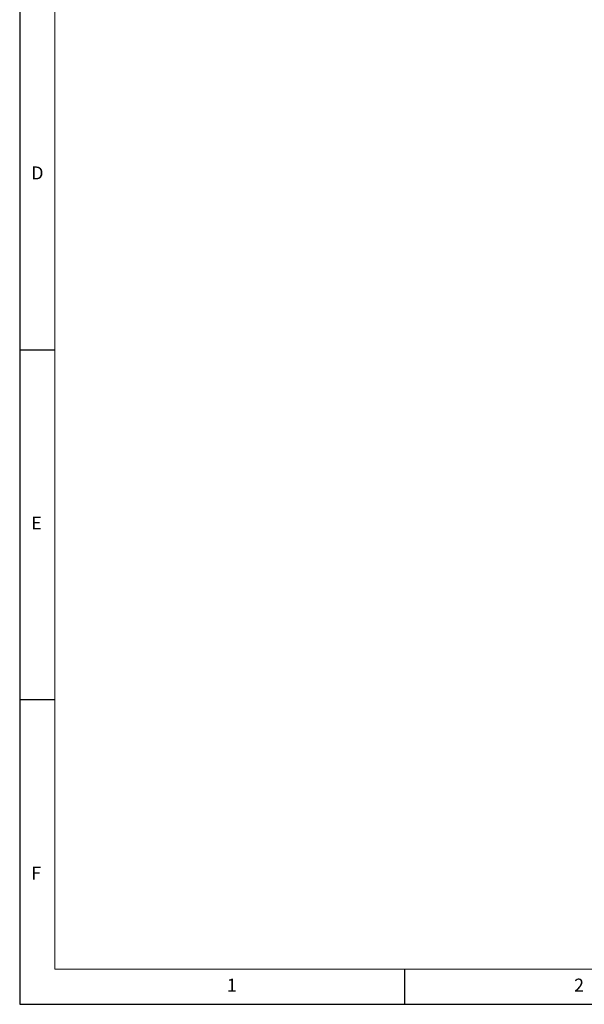
# Model space of a CAD drawing. Units: millimetres. Extents: x 50 to 4150, y 50 to 2920.
# Drawn here: x 50 to 856, y 50 to 1456 of the extents above; entities that cross this region are included whole.
import ezdxf

# ---------------------------------------------------------------- set-up
doc = ezdxf.new("R2010")
doc.units = ezdxf.units.MM
doc.header["$LTSCALE"] = 10
doc.layers.add('FORMAT', color=7, linetype='Continuous')
doc.styles.add('SLDTEXTSTYLE0', font='TXT', dxfattribs={"width": 0.605})
doc.styles.add('SLDTEXTSTYLE1', font='TXT', dxfattribs={"width": 0.75})

msp = doc.modelspace()

# ---------------------------------------------------------------- linework, layer by layer
at = {"layer": 'FORMAT'}
for p, q in [((50, 2920), (50, 50)), ((50, 985), (100, 985)), ((100, 485), (50, 485)), ((600, 50), (600, 100)), ((50, 50), (4150, 50))]:
    msp.add_line(p, q, dxfattribs=at)
at = {"layer": 'FORMAT', "lineweight": 15}
for p, q in [((100, 2870), (100, 100)), ((100, 100), (4100, 100))]:
    msp.add_line(p, q, dxfattribs=at)

# ---------------------------------------------------------------- texts
at = {"layer": 'FORMAT', "char_height": 18.521, "attachment_point": 1}
for s, insert, style in [('D', (66.667, 1246.68), 'SLDTEXTSTYLE0'), ('E', (66.667, 746.68), 'SLDTEXTSTYLE0'), ('F', (66.667, 246.68), 'SLDTEXTSTYLE0'), ('1', (345.833, 86.68), 'SLDTEXTSTYLE1'), ('2', (841.667, 86.68), 'SLDTEXTSTYLE0')]:
    msp.add_mtext(s, dxfattribs=dict(at, insert=insert, style=style))

doc.saveas('drawing.dxf')
